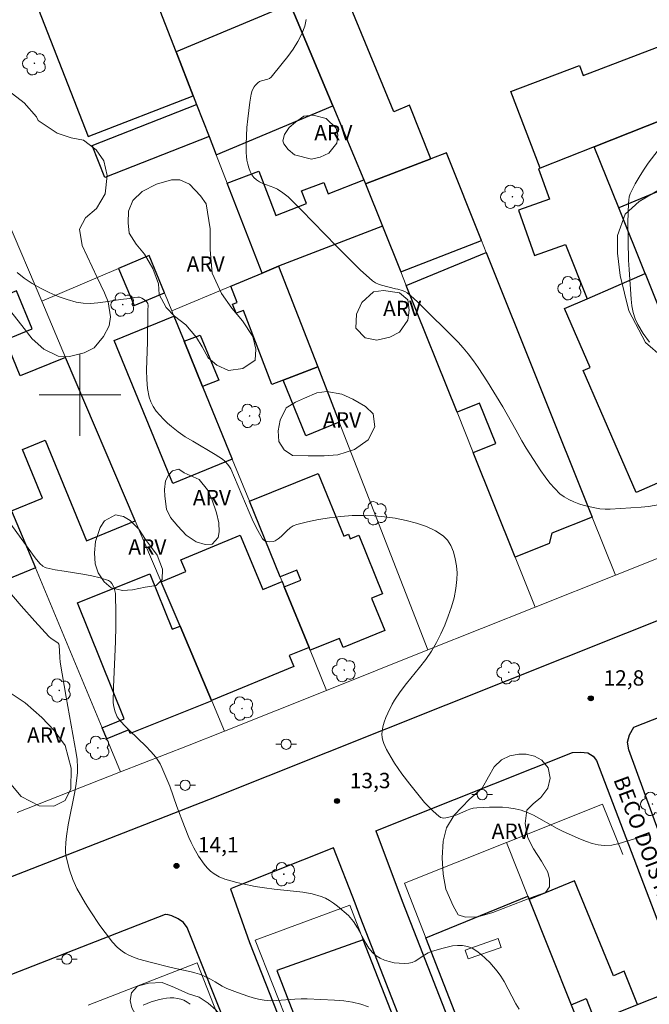
# Model space of a CAD drawing. Units: metres. Extents: x 276369 to 276884, y 1668233 to 1668798.
# Drawn here: x 276694 to 276756, y 1668440 to 1668537 of the extents above; entities that cross this region are included whole.
import ezdxf
from ezdxf.enums import TextEntityAlignment as Align

# ---------------------------------------------------------------- set-up
doc = ezdxf.new("R2010")
doc.units = ezdxf.units.M
doc.header["$MEASUREMENT"] = 0
for name, color, linetype, lineweight, true_color in [('Arvores_Isoladas', 7, 'Continuous', 18, 0x00ff33), ('Curvas_Intermediarias', 7, 'Continuous', 9, 0x783c14), ('Curvas_Mestras', 7, 'Continuous', 20, 0x783c14), ('Pto_Cotado', 7, 'Continuous', 9, 0x783c14), ('Topon_Pto_Cotado', 7, 'Continuous', 9, 0x783c14), ('Topon_Vegetacao', 7, 'Continuous', 9, 0x00ff33), ('Vegetacao', 7, 'Orla8', 9, 0x00ff33)]:
    doc.layers.add(name, color=color, linetype=linetype, lineweight=lineweight, true_color=true_color)
for name, color, linetype, lineweight in [('Edificacoes', 7, 'Continuous', 30), ('Edificacoes_Vazios', 7, 'Continuous', 15), ('Malha_Coordenadas', 7, 'Continuous', 15), ('Muro_Grade', 8, 'Continuous', 20), ('Pavimentacao_Asfaltica_Mfio', 10, 'Continuous', 30), ('Pavimentacao_Nao_Asfaltica_Mfio', 10, 'Continuous', 30), ('Poste', 7, 'Continuous', 9), ('Topon_de_Vias', 7, 'Continuous', 9)]:
    doc.layers.add(name, color=color, linetype=linetype, lineweight=lineweight)
doc.styles.add('Arial', font='arial.ttf', dxfattribs={"height": 1.5})
doc.styles.get("Standard").update_dxf_attribs({"font": 'arial.ttf'})
doc.linetypes.add('Orla8', pattern='A,6,-0.5,["V",Standard,S=1,R=0,X=-0.5,Y=-1],-0.5,6,-0.5,["V",Standard,S=1,R=0,X=-0.5,Y=-1],-0.5', length=14)

# ---------------------------------------------------------------- blocks, each defined once
blk = doc.blocks.new('Cotas')
at = {"layer": 'Pto_Cotado'}
blk.add_hatch(color=256, dxfattribs=at).paths.add_polyline_path([(0, 0.24, 1), (0, -0.24, 1)])
at = {"layer": 'Pto_Cotado', "lineweight": -3}
blk.add_lwpolyline([(0, -0.24, -1), (0, 0.24, -1)], format="xyb", close=True, dxfattribs=at)
blk = doc.blocks.new('Arvore')
at = {"layer": 'Arvores_Isoladas'}
blk.add_lwpolyline([(-0.718, 0.493, 0.872324), (-0.722, -0.551, 0.862983), (0.284, -0.827, 0.900105), (0.89, 0.029, 0.863155), (0.262, 0.861, 0.882486)], format="xyb", close=True, dxfattribs=at)
blk.add_circle((0, 0), 0.0286, dxfattribs=at)
blk = doc.blocks.new('Poste')
at = {"layer": 'Poste'}
for points in [[(-0.5, 0), (-1, 0)], [(0.5, 0), (1, 0)]]:
    blk.add_lwpolyline(points, dxfattribs=at)
blk.add_lwpolyline([(0, 0.5, 1), (0, -0.5, 1)], format="xyb", close=True, dxfattribs=at)

msp = doc.modelspace()

# ---------------------------------------------------------------- linework, layer by layer
at = {"layer": 'Curvas_Intermediarias', "flags": 128}
for points, elevation in [([(276722.095, 1668536.705), (276721.965, 1668536.065), (276721.675, 1668535.295), (276721.285, 1668534.545), (276720.825, 1668533.814), (276720.314, 1668533.104), (276719.764, 1668532.404), (276718.664, 1668531.083), (276718.524, 1668530.953), (276718.344, 1668530.873), (276717.723, 1668530.713), (276717.533, 1668530.643), (276717.373, 1668530.533), (276717.113, 1668530.273), (276717.003, 1668530.113), (276716.823, 1668529.773), (276716.713, 1668529.413), (276716.593, 1668528.612), (276716.383, 1668526.982), (276716.303, 1668526.151), (276716.253, 1668525.331), (276716.233, 1668524.511), (276716.243, 1668523.7), (276716.263, 1668523.33), (276716.313, 1668522.95), (276716.383, 1668522.57), (276716.483, 1668522.2), (276716.613, 1668521.85), (276716.783, 1668521.529), (276716.983, 1668521.249), (276717.233, 1668521.019), (276717.533, 1668520.829), (276717.874, 1668520.679), (276718.954, 1668520.269), (276719.294, 1668520.109), (276719.824, 1668519.759), (276720.324, 1668519.369), (276721.645, 1668518.068), (276725.066, 1668514.537), (276726.217, 1668513.376), (276727.387, 1668512.246), (276728.588, 1668511.165), (276728.858, 1668510.975), (276729.148, 1668510.835), (276729.468, 1668510.725), (276730.819, 1668510.365), (276731.039, 1668510.335), (276731.479, 1668510.205), (276731.729, 1668510.115), (276731.969, 1668509.975), (276732.309, 1668509.695), (276732.969, 1668509.095), (276736.941, 1668505.153), (276737.441, 1668504.593), (276737.921, 1668504.013), (276738.432, 1668503.352), (276738.902, 1668502.672), (276739.812, 1668501.271), (276741.313, 1668498.83), (276742.583, 1668496.58), (276743.164, 1668495.509), (276743.574, 1668494.809), (276745.024, 1668492.588), (276745.444, 1668491.978), (276745.895, 1668491.388), (276746.375, 1668490.837), (276746.885, 1668490.347), (276747.295, 1668490.037), (276747.745, 1668489.777), (276748.236, 1668489.547), (276748.736, 1668489.357), (276749.256, 1668489.187), (276750.286, 1668488.947), (276750.777, 1668488.877), (276751.287, 1668488.847), (276751.797, 1668488.847), (276754.828, 1668489.017), (276755.548, 1668489.107), (276758.109, 1668489.537)], 12), ([(276755.638, 1668505.163), (276755.018, 1668506.003), (276754.478, 1668506.884), (276754.218, 1668507.454), (276754.038, 1668508.064), (276753.918, 1668508.704), (276753.838, 1668509.365), (276753.638, 1668512.266), (276753.588, 1668513.186), (276753.538, 1668515.027), (276753.528, 1668516.868), (276753.568, 1668518.738), (276753.598, 1668519.058), (276753.658, 1668519.369), (276753.738, 1668519.659), (276753.858, 1668519.939), (276754.228, 1668520.629), (276754.628, 1668521.309), (276755.058, 1668521.99), (276755.508, 1668522.65), (276756.469, 1668523.92)], 12), ([(276755.658, 1668456.984), (276754.918, 1668456.814), (276753.428, 1668456.354), (276752.677, 1668456.144), (276751.947, 1668455.994), (276751.207, 1668455.944), (276750.626, 1668456.004), (276750.046, 1668456.134), (276749.466, 1668456.334), (276748.896, 1668456.564), (276747.205, 1668457.324), (276746.605, 1668457.604), (276744.314, 1668458.915), (276743.724, 1668459.185), (276743.113, 1668459.395), (276742.523, 1668459.525), (276741.903, 1668459.625), (276741.273, 1668459.685), (276740.643, 1668459.705), (276740.002, 1668459.705), (276738.762, 1668459.635), (276738.422, 1668459.585), (276738.092, 1668459.485), (276737.771, 1668459.365), (276736.801, 1668458.955), (276735.921, 1668458.675), (276735.55, 1668458.615), (276735.38, 1668458.635), (276735.23, 1668458.695), (276734.82, 1668459.005), (276734.43, 1668459.355), (276734.04, 1668459.745), (276733.67, 1668460.155), (276732.219, 1668461.936), (276731.449, 1668462.946), (276730.729, 1668463.997), (276730.398, 1668464.537), (276729.948, 1668465.347), (276729.698, 1668465.927), (276729.598, 1668466.228), (276729.528, 1668466.518), (276729.498, 1668466.818), (276729.518, 1668467.108), (276729.598, 1668467.548), (276729.718, 1668467.998), (276729.868, 1668468.448), (276730.058, 1668468.889), (276730.499, 1668469.749), (276730.739, 1668470.149), (276731.289, 1668470.979), (276731.889, 1668471.78), (276733.16, 1668473.34), (276733.77, 1668474.131), (276734.34, 1668474.951), (276734.83, 1668475.801), (276735.24, 1668476.632), (276735.631, 1668477.492), (276735.981, 1668478.382), (276736.291, 1668479.273), (276736.541, 1668480.173), (276736.721, 1668481.073), (276736.821, 1668481.964), (276736.831, 1668482.604), (276736.781, 1668483.294), (276736.661, 1668483.985), (276736.481, 1668484.665), (276736.231, 1668485.285), (276735.901, 1668485.815), (276735.49, 1668486.225), (276734.72, 1668486.726), (276733.84, 1668487.136), (276732.869, 1668487.476), (276731.849, 1668487.736), (276730.799, 1668487.936), (276729.758, 1668488.086), (276728.748, 1668488.186), (276727.677, 1668488.226), (276726.577, 1668488.206), (276725.477, 1668488.126), (276724.376, 1668487.986), (276723.286, 1668487.806), (276722.215, 1668487.596), (276721.175, 1668487.346), (276720.835, 1668487.206), (276720.525, 1668486.996), (276720.224, 1668486.726), (276719.664, 1668486.165), (276719.364, 1668485.925), (276719.054, 1668485.745), (276718.894, 1668485.685), (276718.494, 1668485.645), (276718.294, 1668485.665), (276718.114, 1668485.715), (276717.954, 1668485.805), (276717.844, 1668485.925), (276717.363, 1668486.756), (276716.923, 1668487.626), (276716.513, 1668488.546), (276714.732, 1668492.788), (276714.622, 1668492.968), (276714.452, 1668493.198), (276714.152, 1668493.528), (276713.922, 1668493.708), (276713.212, 1668494.169), (276711.011, 1668495.469), (276710.291, 1668495.919), (276709.59, 1668496.389), (276708.93, 1668496.91), (276708.54, 1668497.25), (276708.16, 1668497.62), (276707.79, 1668498.01), (276707.449, 1668498.42), (276707.159, 1668498.86), (276706.929, 1668499.311), (276706.759, 1668499.781), (276706.599, 1668500.631), (276706.519, 1668501.512), (276706.509, 1668502.422), (276706.599, 1668505.183), (276706.619, 1668508.294), (276706.649, 1668508.734), (276706.619, 1668508.934), (276706.579, 1668509.024), (276706.509, 1668509.125), (276706.299, 1668509.305), (276706.059, 1668509.455), (276705.809, 1668509.545), (276705.659, 1668509.555), (276705.349, 1668509.525), (276704.858, 1668509.425), (276703.968, 1668509.325), (276702.497, 1668509.105), (276701.757, 1668509.014), (276701.027, 1668508.954), (276700.317, 1668508.974), (276699.626, 1668509.085), (276698.746, 1668509.325), (276697.876, 1668509.635), (276697.005, 1668510.005), (276696.155, 1668510.435), (276695.345, 1668510.905), (276694.564, 1668511.425), (276693.854, 1668511.966)], 13), ([(276693.004, 1668487.716), (276694.934, 1668485.005), (276695.635, 1668484.065), (276696.085, 1668483.514), (276696.375, 1668483.264), (276696.595, 1668483.144), (276696.705, 1668483.104), (276697.575, 1668482.904), (276698.466, 1668482.754), (276700.267, 1668482.484), (276701.147, 1668482.324), (276701.987, 1668482.114), (276702.778, 1668481.844), (276702.968, 1668481.724), (276703.128, 1668481.554), (276703.248, 1668481.334), (276703.348, 1668481.093), (276703.468, 1668480.573), (276703.488, 1668480.323), (276703.518, 1668478.853), (276703.508, 1668477.372), (276703.468, 1668475.891), (276703.288, 1668471.42), (276703.248, 1668469.929), (276703.298, 1668469.509), (276703.448, 1668469.019), (276703.648, 1668468.538), (276703.828, 1668468.258), (276704.318, 1668467.718), (276704.838, 1668467.198), (276706.429, 1668465.667), (276706.929, 1668465.147), (276707.399, 1668464.587), (276707.619, 1668464.277), (276707.82, 1668463.937), (276708, 1668463.587), (276708.77, 1668461.746), (276709.47, 1668459.775), (276710.21, 1668457.794), (276710.631, 1668456.744), (276710.861, 1668456.234), (276711.121, 1668455.733), (276711.591, 1668454.913), (276712.121, 1668454.113), (276712.421, 1668453.753), (276712.751, 1668453.433), (276713.102, 1668453.162), (276713.612, 1668452.892), (276714.152, 1668452.662), (276714.732, 1668452.482), (276715.323, 1668452.322), (276715.923, 1668452.192), (276717.123, 1668451.952), (276718.034, 1668451.792), (276718.974, 1668451.672), (276720.845, 1668451.492), (276721.775, 1668451.372), (276722.685, 1668451.212), (276723.566, 1668450.972), (276723.986, 1668450.811), (276724.386, 1668450.581), (276724.766, 1668450.311), (276725.146, 1668450.011), (276726.227, 1668449.091), (276726.407, 1668448.911), (276726.727, 1668448.501), (276727.097, 1668447.91), (276727.927, 1668446.39), (276728.228, 1668445.92), (276728.568, 1668445.499), (276728.948, 1668445.149), (276729.328, 1668444.919), (276729.758, 1668444.729), (276730.218, 1668444.589), (276730.699, 1668444.489), (276731.189, 1668444.439), (276731.669, 1668444.419), (276732.119, 1668444.439), (276732.449, 1668444.509), (276732.759, 1668444.649), (276733.69, 1668445.269), (276734.01, 1668445.459), (276734.34, 1668445.589), (276735.34, 1668445.88), (276735.861, 1668446.02), (276736.381, 1668446.12), (276736.891, 1668446.18), (276737.381, 1668446.17), (276737.841, 1668446.08), (276738.302, 1668445.9), (276738.762, 1668445.619), (276739.202, 1668445.289), (276739.622, 1668444.909), (276740.022, 1668444.499), (276740.743, 1668443.649), (276741.113, 1668443.168), (276741.433, 1668442.648), (276742.583, 1668440.467), (276742.903, 1668439.947)], 14), ([(276710.751, 1668440.417), (276710.461, 1668440.637), (276710.16, 1668440.808), (276709.85, 1668440.918), (276709.52, 1668440.998), (276709.17, 1668441.038), (276708.81, 1668441.048), (276708.45, 1668441.018), (276708.1, 1668440.968), (276707.76, 1668440.898), (276706.969, 1668440.647), (276706.179, 1668440.347)], 16)]:
    msp.add_lwpolyline(points, dxfattribs=dict(at, elevation=elevation))
at = {"layer": 'Curvas_Mestras', "elevation": 15, "flags": 128}
msp.add_lwpolyline([(276692.944, 1668480.913), (276694.254, 1668479.383), (276695.585, 1668477.872), (276696.945, 1668476.382), (276697.195, 1668476.172), (276697.736, 1668475.821), (276697.866, 1668475.721), (276697.926, 1668475.641), (276697.966, 1668475.531), (276698.026, 1668474.331), (276698.076, 1668473.861), (276698.646, 1668470.459), (276699.646, 1668464.987), (276699.726, 1668464.357), (276699.776, 1668463.587), (276699.776, 1668463.076), (276699.626, 1668462.016), (276699.486, 1668461.206), (276698.856, 1668457.964), (276698.686, 1668456.844), (276698.606, 1668456.224), (276698.576, 1668455.603), (276698.596, 1668455.293), (276698.636, 1668454.993), (276698.846, 1668454.043), (276698.976, 1668453.563), (276699.296, 1668452.632), (276699.706, 1668451.752), (276700.547, 1668450.271), (276700.997, 1668449.551), (276701.957, 1668448.13), (276702.457, 1668447.44), (276703.178, 1668446.51), (276703.638, 1668446.02), (276704.148, 1668445.589), (276704.418, 1668445.409), (276704.708, 1668445.249), (276705.219, 1668445.029), (276705.759, 1668444.839), (276706.859, 1668444.529), (276708.92, 1668444.019), (276710.851, 1668443.599), (276711.231, 1668443.499), (276711.681, 1668443.349), (276712.121, 1668443.168), (276712.761, 1668442.868), (276713.222, 1668442.618), (276713.892, 1668442.208), (276714.352, 1668441.978), (276715.373, 1668441.578), (276716.403, 1668441.198), (276716.933, 1668441.038), (276717.453, 1668440.908), (276717.994, 1668440.818), (276718.584, 1668440.768), (276719.184, 1668440.778), (276720.995, 1668440.918), (276721.605, 1668440.948), (276722.205, 1668440.938), (276724.876, 1668440.828), (276725.767, 1668440.758), (276726.627, 1668440.637), (276727.447, 1668440.447), (276728.198, 1668440.167)], dxfattribs=at)
at = {"layer": 'Edificacoes', "flags": 128}
for points in [[(276711.651, 1668559.404), (276717.046, 1668546.54), (276720.534, 1668538.223), (276724.704, 1668528.278), (276727.737, 1668521.049), (276727.907, 1668520.639), (276734.279, 1668523.092), (276732.182, 1668528.319), (276730.67, 1668527.693), (276716.713, 1668561.515)], [(276711.07, 1668529.255), (276709.4, 1668533.556), (276704.194, 1668546.958), (276699.559, 1668545.154), (276700.204, 1668543.495), (276694.564, 1668541.299), (276700.81, 1668525.26)], [(276712.619, 1668525.269), (276713.315, 1668523.475), (276724.704, 1668528.278), (276720.534, 1668538.223), (276709.4, 1668533.556), (276711.07, 1668529.255), (276711.4, 1668528.406)], [(276764.602, 1668529.973), (276760.586, 1668528.383), (276750.242, 1668524.273), (276744.961, 1668522.175), (276742.093, 1668529.663), (276748.786, 1668532.224), (276749.166, 1668531.223), (276766.383, 1668537.816), (276768.799, 1668531.646)], [(276711.4, 1668528.406), (276712.619, 1668525.269), (276702.441, 1668521.26), (276701.208, 1668524.392)], [(276760.586, 1668528.383), (276761.311, 1668526.551), (276762.887, 1668522.567), (276752.627, 1668518.308), (276750.242, 1668524.273)], [(276727.907, 1668520.639), (276729.557, 1668516.517), (276731.349, 1668512.036), (276739.224, 1668515.089), (276735.791, 1668523.67), (276734.279, 1668523.092)], [(276744.961, 1668522.175), (276744.803, 1668522.112), (276745.85, 1668519.14), (276742.821, 1668518.072), (276744.387, 1668513.627), (276747.428, 1668514.699), (276749.536, 1668509.405), (276755.208, 1668511.866), (276752.627, 1668518.308), (276750.242, 1668524.273)], [(276727.737, 1668521.049), (276727.907, 1668520.639), (276729.557, 1668516.517), (276719.384, 1668512.576), (276717.801, 1668511.916), (276714.395, 1668520.696), (276717.458, 1668521.884), (276719.137, 1668517.557), (276722.125, 1668518.716), (276721.649, 1668519.942), (276723.828, 1668520.787), (276724.258, 1668519.677)], [(276742.514, 1668484.125), (276738.414, 1668494.371), (276740.61, 1668495.253), (276739.018, 1668499.212), (276736.832, 1668498.33), (276731.879, 1668510.711), (276739.689, 1668513.926), (276750.037, 1668488.058), (276746.096, 1668486.486), (276745.836, 1668485.466)], [(276708.26, 1668509.982), (276706.774, 1668513.631), (276703.776, 1668512.358), (276705.301, 1668508.746)], [(276717.801, 1668511.916), (276719.384, 1668512.576), (276723.228, 1668502.741), (276719.834, 1668501.451), (276718.728, 1668501.02), (276715.961, 1668508.256), (276715.254, 1668507.986), (276714.915, 1668508.874), (276715.347, 1668509.039), (276714.722, 1668510.635)], [(276758.894, 1668502.651), (276762.371, 1668493.969), (276754.328, 1668490.467), (276749.146, 1668502.392), (276749.836, 1668502.692), (276747.335, 1668508.444), (276749.536, 1668509.405), (276755.208, 1668511.866)], [(276686.314, 1668505.53), (276688.336, 1668500.673), (276689.125, 1668498.775), (276693.326, 1668488.683), (276696.333, 1668489.914), (276694.388, 1668494.662), (276696.607, 1668495.571), (276700.641, 1668485.725), (276705.403, 1668487.675), (276698.601, 1668503.676), (276694.166, 1668501.859), (276692.714, 1668505.402), (276695.324, 1668506.471), (276693.809, 1668510.171), (276690.642, 1668508.874), (276691.193, 1668507.528)], [(276709.185, 1668507.71), (276710.177, 1668505.274), (276711.985, 1668500.833), (276714.88, 1668493.725), (276709.057, 1668491.337), (276703.329, 1668505.309)], [(276711.985, 1668500.833), (276710.177, 1668505.274), (276711.735, 1668505.858), (276713.581, 1668501.437)], [(276723.228, 1668502.741), (276725.328, 1668497.34), (276722.054, 1668495.997), (276719.834, 1668501.451)], [(276689.125, 1668498.775), (276693.326, 1668488.683), (276695.657, 1668483.084), (276692.338, 1668481.713), (276690.015, 1668487.336), (276689.054, 1668486.939), (276686.936, 1668492.063), (276686.386, 1668491.783), (276683.673, 1668498.259), (276683.501, 1668498.669), (276685.001, 1668499.291), (276685.782, 1668497.394)], [(276719.569, 1668482.209), (276716.558, 1668489.603), (276723.267, 1668492.331), (276725.763, 1668486.194), (276726.215, 1668486.377), (276726.395, 1668485.933), (276727.234, 1668486.274), (276729.561, 1668480.551), (276728.494, 1668480.117), (276729.774, 1668476.968), (276725.7, 1668475.312), (276725.341, 1668476.196), (276722.489, 1668475.037), (276722.375, 1668475.318), (276719.962, 1668481.243), (276721.572, 1668481.898), (276721.18, 1668482.864)], [(276719.753, 1668481.757), (276719.962, 1668481.243), (276722.375, 1668475.318), (276720.448, 1668474.519), (276720.885, 1668473.464), (276712.86, 1668470.135), (276709.774, 1668477.394), (276707.931, 1668481.729), (276710.336, 1668482.727), (276709.858, 1668483.878), (276715.662, 1668486.286), (276717.866, 1668480.974)], [(276702.613, 1668466.372), (276702.163, 1668467.452), (276704.323, 1668468.321), (276699.759, 1668479.66), (276706.832, 1668482.507), (276709.013, 1668477.088), (276709.774, 1668477.394), (276712.86, 1668470.135), (276712.879, 1668470.09), (276704.918, 1668466.886), (276704.775, 1668467.242)], [(276743.88, 1668450.677), (276747.987, 1668440.377), (276749.443, 1668440.974), (276750.336, 1668438.747), (276754.468, 1668440.397), (276753.167, 1668443.659), (276752.118, 1668443.216), (276748.313, 1668452.495)], [(276739.692, 1668431.788), (276733.79, 1668446.911), (276743.76, 1668450.977), (276743.88, 1668450.677), (276747.987, 1668440.377), (276748.869, 1668438.167), (276749.347, 1668436.968), (276742.423, 1668434.144), (276742.857, 1668433.079)], [(276731.242, 1668437.568), (276727.674, 1668446.711), (276719.245, 1668443.731), (276722.868, 1668434.304)], [(276756.869, 1668428.083), (276753.398, 1668426.822), (276751.156, 1668432.431), (276749.347, 1668436.968), (276748.869, 1668438.167), (276750.336, 1668438.747), (276754.468, 1668440.397), (276757.098, 1668441.441), (276760.5, 1668432.891), (276757.246, 1668431.597), (276758.391, 1668428.719)]]:
    msp.add_lwpolyline(points, close=True, dxfattribs=at)
at = {"layer": 'Edificacoes_Vazios', "flags": 128}
msp.add_lwpolyline([(276737.626, 1668445.723), (276740.853, 1668446.851), (276741.159, 1668445.977), (276737.931, 1668444.849)], close=True, dxfattribs=at)
at = {"layer": 'Malha_Coordenadas', "flags": 128}
for points in [[(276700, 1668504), (276700, 1668496)], [(276704, 1668500), (276696, 1668500)]]:
    msp.add_lwpolyline(points, dxfattribs=at)
at = {"layer": 'Muro_Grade', "flags": 128}
for points in [[(276727.907, 1668520.639), (276727.737, 1668521.049), (276724.704, 1668528.278), (276720.534, 1668538.223), (276717.046, 1668546.54), (276711.651, 1668559.404)], [(276717.801, 1668511.916), (276714.395, 1668520.696), (276713.315, 1668523.475), (276712.619, 1668525.269), (276711.4, 1668528.406), (276711.07, 1668529.255), (276709.4, 1668533.556), (276704.194, 1668546.958), (276701.073, 1668554.992)], [(276760.586, 1668528.383), (276750.242, 1668524.273), (276752.627, 1668518.308), (276755.208, 1668511.866), (276758.894, 1668502.651), (276762.371, 1668493.969), (276763.388, 1668491.42), (276764.981, 1668487.441)], [(276727.907, 1668520.639), (276734.279, 1668523.092), (276735.791, 1668523.67), (276739.224, 1668515.089), (276739.689, 1668513.926), (276750.037, 1668488.058), (276752.306, 1668482.386)], [(276729.557, 1668516.517), (276727.907, 1668520.639)], [(276692.914, 1668517.053), (276696.265, 1668509.171)], [(276719.384, 1668512.576), (276729.557, 1668516.517)], [(276729.557, 1668516.517), (276731.349, 1668512.036), (276731.879, 1668510.711), (276736.832, 1668498.33), (276738.414, 1668494.371), (276742.514, 1668484.125), (276744.464, 1668479.254)], [(276696.265, 1668509.171), (276703.776, 1668512.358), (276706.774, 1668513.631), (276708.26, 1668509.982), (276708.971, 1668508.235)], [(276708.971, 1668508.235), (276714.722, 1668510.635), (276717.801, 1668511.916)], [(276719.384, 1668512.576), (276717.801, 1668511.916)], [(276719.384, 1668512.576), (276723.228, 1668502.741), (276725.328, 1668497.34), (276733.989, 1668475.07)], [(276714.134, 1668467.139), (276712.879, 1668470.09), (276712.86, 1668470.135), (276709.774, 1668477.394), (276707.931, 1668481.729), (276705.403, 1668487.675), (276698.601, 1668503.676), (276696.265, 1668509.171)], [(276724.087, 1668471.114), (276722.489, 1668475.037), (276722.375, 1668475.318), (276719.962, 1668481.243), (276719.753, 1668481.757), (276719.569, 1668482.209), (276716.558, 1668489.603), (276714.88, 1668493.725), (276711.985, 1668500.833), (276710.177, 1668505.274), (276709.185, 1668507.71), (276709.053, 1668508.034), (276708.971, 1668508.235)], [(276688.336, 1668500.673), (276689.125, 1668498.775), (276693.326, 1668488.683), (276695.657, 1668483.084), (276702.163, 1668467.452), (276702.613, 1668466.372), (276703.961, 1668463.133)], [(276764.981, 1668487.441), (276762.83, 1668486.59), (276752.306, 1668482.386)], [(276752.306, 1668482.386), (276744.464, 1668479.254)], [(276744.464, 1668479.254), (276733.989, 1668475.07)], [(276733.989, 1668475.07), (276724.087, 1668471.114)], [(276724.087, 1668471.114), (276714.134, 1668467.139)], [(276714.134, 1668467.139), (276710.506, 1668465.689), (276703.961, 1668463.133)], [(276703.961, 1668463.133), (276693.857, 1668459.186)], [(276741.664, 1668456.233), (276751.051, 1668459.982), (276753.022, 1668455.056)], [(276741.006, 1668428.421), (276739.692, 1668431.788), (276733.79, 1668446.911), (276731.705, 1668452.255), (276741.664, 1668456.233)], [(276741.664, 1668456.233), (276743.76, 1668450.977), (276743.88, 1668450.677), (276747.987, 1668440.377), (276748.869, 1668438.167), (276749.347, 1668436.968), (276751.156, 1668432.431)], [(276735.42, 1668426.862), (276733.153, 1668432.67), (276731.242, 1668437.568), (276727.674, 1668446.711), (276726.348, 1668450.107), (276717.103, 1668446.68), (276724.02, 1668429.219), (276726.353, 1668423.329)], [(276700.818, 1668440.328), (276711.434, 1668444.475), (276718.327, 1668426.95), (276719.545, 1668423.853), (276720.766, 1668420.746)]]:
    msp.add_lwpolyline(points, dxfattribs=at)
at = {"layer": 'Pavimentacao_Asfaltica_Mfio', "flags": 128}
for points in [[(276728.906, 1668457.371), (276731.46, 1668450.502), (276755.956, 1668387.804), (276756.553, 1668386.284)], [(276752.274, 1668385.26), (276751.901, 1668386.209), (276727.375, 1668448.983), (276726.884, 1668450.306), (276724.766, 1668455.717)], [(276714.715, 1668451.713), (276716.56, 1668446.476), (276729.013, 1668414.811), (276754.65, 1668349.317), (276750.1, 1668347.522), (276738.362, 1668377.332), (276723.256, 1668415.748), (276710.471, 1668447.93), (276710.13, 1668448.431), (276709.58, 1668448.761), (276708.98, 1668449.081), (276708.515, 1668449.186)]]:
    msp.add_lwpolyline(points, dxfattribs=at)
at = {"layer": 'Pavimentacao_Nao_Asfaltica_Mfio', "flags": 128}
for points in [[(276616.142, 1668520.62), (276648.554, 1668440.079), (276648.814, 1668439.452), (276649.04, 1668438.98), (276649.412, 1668438.351), (276649.874, 1668437.851), (276650.492, 1668437.47), (276651.278, 1668437.24), (276652.07, 1668437.182), (276652.976, 1668437.251), (276653.903, 1668437.505), (276654.544, 1668437.756), (276712.584, 1668460.428), (276764.92, 1668481.333), (276829.798, 1668506.997), (276859.953, 1668518.993)], [(276769.704, 1668421.21), (276753.598, 1668465.287), (276753.498, 1668466.058), (276753.678, 1668466.768), (276754.118, 1668467.508), (276768.205, 1668473.069), (276792.465, 1668482.665), (276793.473, 1668482.624), (276794.424, 1668482.154), (276795.074, 1668481.734), (276811.45, 1668442.268), (276814.172, 1668443.128), (276797.955, 1668482.074), (276797.835, 1668483.344), (276798.025, 1668484.355), (276798.518, 1668485.059), (276807.899, 1668488.776), (276809.12, 1668488.396), (276810.02, 1668487.866), (276810.61, 1668487.246), (276833.599, 1668432.044)], [(276728.906, 1668457.371), (276748.111, 1668465.042), (276748.886, 1668465.073), (276749.605, 1668465.009), (276750.141, 1668464.687), (276750.466, 1668464.247), (276767.175, 1668420.298)], [(276724.766, 1668455.717), (276715.852, 1668452.156), (276714.715, 1668451.713)], [(276726.752, 1668239.061), (276697.874, 1668311.161), (276673.647, 1668371.8), (276654.008, 1668421.332), (276653.194, 1668423.385), (276653.024, 1668424.138), (276652.945, 1668424.952), (276653.041, 1668425.746), (276653.253, 1668426.469), (276653.608, 1668427.181), (276654.074, 1668427.759), (276654.688, 1668428.224), (276655.436, 1668428.591), (276657.944, 1668429.535), (276708.345, 1668449.224), (276708.515, 1668449.186)]]:
    msp.add_lwpolyline(points, dxfattribs=at)
at = {"layer": 'Vegetacao', "flags": 128}
for points in [[(276688.783, 1668508.305), (276687.795, 1668507.382), (276686.658, 1668506.36), (276685.906, 1668505.723), (276685.002, 1668504.85), (276684.1, 1668503.594), (276683.264, 1668502.186), (276682.562, 1668500.796), (276681.71, 1668499.639), (276681.041, 1668499.035), (276679.735, 1668498.347), (276679.016, 1668498.347), (276677.675, 1668498.981), (276676.769, 1668500.086), (276675.998, 1668501.558), (276675.174, 1668503.817), (276674.518, 1668505.977), (276674.182, 1668507.014), (276673.662, 1668507.835), (276672.774, 1668508.369), (276671.569, 1668508.318), (276670.565, 1668508.049), (276669.476, 1668507.98), (276668.471, 1668508.18), (276667.615, 1668509.116), (276667.128, 1668510.623), (276667.645, 1668511.979), (276668.883, 1668513.271), (276670.272, 1668513.791), (276671.445, 1668513.492), (276672.2, 1668512.404), (276672.989, 1668511.233), (276673.759, 1668511.117), (276675.534, 1668511.219), (276677.224, 1668511.389), (276678.095, 1668511.842), (276679.4, 1668512.798), (276680.353, 1668513.168), (276681.626, 1668513.219), (276682.681, 1668513.221), (276684.356, 1668513.24), (276685.243, 1668513.475), (276686.298, 1668513.711), (276687.385, 1668513.997), (276688.624, 1668514.935), (276689.543, 1668515.892), (276690.329, 1668517.098), (276690.36, 1668518.522), (276690.292, 1668519.559), (276690.29, 1668520.916), (276690.725, 1668522.272), (276690.758, 1668522.826), (276690.757, 1668523.713), (276690.403, 1668524.784), (276689.665, 1668525.721), (276688.944, 1668526.792), (276688.189, 1668528.549), (276687.399, 1668530.658), (276687.431, 1668531.345), (276687.883, 1668531.78), (276688.687, 1668531.865), (276689.909, 1668531.632), (276691.685, 1668530.731), (276694.551, 1668528.574), (276695.759, 1668527.202), (276695.927, 1668526.85), (276697.787, 1668525.597), (276699.144, 1668525.147), (276700.333, 1668524.896), (276701.573, 1668523.961), (276702.345, 1668522.89), (276702.665, 1668521.467), (276702.449, 1668519.675), (276701.631, 1668518.217), (276700.543, 1668517.311), (276699.958, 1668516.222), (276700.211, 1668514.598), (276701.689, 1668511.485), (276702.394, 1668509.997), (276702.747, 1668509.109), (276702.983, 1668507.636), (276702.85, 1668506.765), (276702.316, 1668505.709), (276701.38, 1668504.603), (276700.425, 1668504.133), (276698.969, 1668503.746), (276697.863, 1668503.795), (276696.473, 1668504.463), (276695.333, 1668505.5), (276694.327, 1668506.804), (276693.119, 1668508.31), (276692.013, 1668509.029), (276690.841, 1668509.145), (276690.087, 1668509.077), (276689.519, 1668508.758)], [(276724.06, 1668527.043), (276725.015, 1668526.074), (276725.183, 1668525.388), (276725.101, 1668524.633), (276724.315, 1668523.645), (276723.478, 1668523.242), (276722.624, 1668523.057), (276720.949, 1668523.49), (276720.346, 1668524.008), (276719.926, 1668524.56), (276719.826, 1668524.861), (276719.976, 1668525.465), (276720.443, 1668526.135), (276721.063, 1668526.688), (276721.866, 1668527.275), (276722.77, 1668527.343)], [(276710.703, 1668520.606), (276711.76, 1668519.468), (276712.313, 1668518.682), (276712.718, 1668516.255), (276712.721, 1668514.178), (276712.924, 1668511.901), (276713.831, 1668509.909), (276714.838, 1668508.471), (276715.877, 1668507.249), (276716.884, 1668505.711), (276717.187, 1668504.471), (276717.104, 1668503.4), (276715.899, 1668502.595), (276714.51, 1668502.392), (276713.37, 1668502.927), (276712.516, 1668503.645), (276711.929, 1668504.716), (276711.375, 1668505.603), (276710.335, 1668506.857), (276709.229, 1668507.711), (276708.408, 1668508.547), (276707.736, 1668509.835), (276707.684, 1668510.857), (276707.113, 1668512.379), (276706.308, 1668513.769), (276705.486, 1668514.738), (276704.815, 1668515.81), (276704.697, 1668516.814), (276704.745, 1668517.97), (276705.179, 1668519.008), (276706.083, 1668519.88), (276707.488, 1668520.619), (276708.945, 1668521.023), (276709.748, 1668521.024)], [(276759.324, 1668519.38), (276760.731, 1668517.976), (276761.335, 1668516.86), (276762.253, 1668515.522), (276763.348, 1668514.674), (276764.911, 1668514.699), (276766.718, 1668515.594), (276768.146, 1668515.909), (276770.223, 1668515.755), (276772.324, 1668514.618), (276773.776, 1668512.835), (276774.785, 1668510.067), (276775.012, 1668507.254), (276773.473, 1668505.332), (276771.575, 1668504.995), (276768.561, 1668505.728), (276766.016, 1668505.613), (276763.628, 1668504.695), (276761.955, 1668503.621), (276759.589, 1668502.993), (276758.071, 1668503.014), (276756.998, 1668503.637), (276756.909, 1668503.704), (276755.233, 1668505.132), (276753.599, 1668508.21), (276752.769, 1668511.67), (276752.498, 1668513.858), (276752.496, 1668515.577), (276753.252, 1668517.677), (276754.613, 1668518.928), (276756.599, 1668520.092), (276758.474, 1668520.139)], [(276730.276, 1668505.652), (276729.004, 1668505.349), (276727.848, 1668505.582), (276726.96, 1668506.518), (276727.025, 1668507.892), (276727.526, 1668509.031), (276728.664, 1668510.088), (276729.635, 1668510.206), (276731.226, 1668509.99), (276732.013, 1668509.304), (276732.149, 1668508.283), (276732.016, 1668507.328), (276731.214, 1668506.138)], [(276725.564, 1668500.082), (276726.667, 1668499.602), (276727.89, 1668498.867), (276728.627, 1668498.148), (276728.814, 1668496.892), (276728.145, 1668495.619), (276726.824, 1668494.662), (276725.183, 1668494.158), (276723.844, 1668494.056), (276722.286, 1668494.054), (276720.745, 1668494.086), (276719.941, 1668494.62), (276719.438, 1668495.441), (276719.353, 1668496.495), (276719.569, 1668497.534), (276720.137, 1668498.74), (276721.041, 1668499.31), (276721.945, 1668499.68), (276723.132, 1668500.201), (276724.104, 1668500.353)], [(276710.181, 1668492.382), (276711.639, 1668491.73), (276712.444, 1668490.727), (276712.897, 1668489.807), (276713.334, 1668488.467), (276713.554, 1668487.48), (276713.588, 1668486.608), (276713.505, 1668486.056), (276712.919, 1668485.419), (276712.216, 1668485.368), (276711.362, 1668485.635), (276710.39, 1668486.303), (276709.552, 1668487.157), (276708.831, 1668488.026), (276708.462, 1668488.829), (276708.275, 1668490.119), (276708.274, 1668490.755), (276708.34, 1668491.592), (276708.642, 1668492.145), (276709.043, 1668492.582), (276709.662, 1668492.75)], [(276704.255, 1668488.121), (276704.919, 1668487.711), (276705.758, 1668486.889), (276706.408, 1668485.862), (276706.978, 1668485.072), (276707.533, 1668484.345), (276708.056, 1668482.97), (276708.041, 1668481.957), (276707.457, 1668481.372), (276706.367, 1668481.196), (276705.133, 1668480.942), (276704.169, 1668480.878), (276703.045, 1668481.145), (276702.364, 1668481.729), (276701.763, 1668482.615), (276701.477, 1668483.5), (276701.412, 1668484.574), (276701.522, 1668485.682), (276701.979, 1668487.026), (276702.389, 1668487.692), (276703.464, 1668488.294)], [(276691.428, 1668472.339), (276692.884, 1668471.057), (276694.661, 1668469.882), (276696.268, 1668468.472), (276697.467, 1668467.19), (276698.561, 1668465.715), (276699.141, 1668463.511), (276699.122, 1668461.478), (276698.568, 1668460.344), (276697.434, 1668459.787), (276696.001, 1668459.828), (276694.245, 1668460.724), (276692.766, 1668462.541), (276691.823, 1668463.994), (276690.9, 1668466.39), (276689.892, 1668468.443), (276689.483, 1668470.261), (276689.482, 1668471.053), (276689.545, 1668471.823), (276690.036, 1668472.38), (276690.828, 1668472.745)], [(276744.407, 1668464.696), (276745.105, 1668464.277), (276745.747, 1668463.525), (276745.944, 1668462.535), (276745.694, 1668461.557), (276745.026, 1668460.649), (276744.259, 1668460.035), (276743.659, 1668459.406), (276743.493, 1668458.094), (276743.732, 1668456.684), (276744.306, 1668455.611), (276745.089, 1668454.412), (276745.704, 1668453.352), (276745.858, 1668452.641), (276745.859, 1668451.916), (276745.483, 1668451.342), (276744.382, 1668450.95), (276740.337, 1668449.383), (276738.859, 1668448.976), (276737.658, 1668448.946), (276736.946, 1668449.17), (276736.457, 1668450.048), (276735.729, 1668451.679), (276735.462, 1668453.158), (276735.376, 1668454.735), (276735.472, 1668456.367), (276735.791, 1668457.666), (276736.558, 1668458.922), (276738.062, 1668460.487), (276739.276, 1668461.549), (276739.916, 1668462.653), (276740.445, 1668463.63), (276741.169, 1668464.328), (276741.985, 1668464.717), (276742.885, 1668464.875), (276743.583, 1668464.876)], [(276705.486, 1668430.862), (276705.083, 1668431.144), (276703.995, 1668432.706), (276703.547, 1668434.076), (276703.531, 1668435.221), (276703.827, 1668436.293), (276704.57, 1668437.217), (276705.298, 1668437.843), (276705.58, 1668438.572), (276705.386, 1668439.496), (276705.058, 1668440.061), (276704.908, 1668440.804), (276705.026, 1668441.534), (276705.606, 1668442.205), (276706.692, 1668442.489), (276708.046, 1668442.55), (276709.223, 1668442.075), (276710.608, 1668441.436), (276711.636, 1668441.125), (276712.514, 1668440.531), (276713.274, 1668439.892), (276713.826, 1668439.179), (276713.901, 1668438.642), (276713.664, 1668438.062), (276712.934, 1668437.763), (276712.116, 1668437.703), (276710.806, 1668437.508), (276709.646, 1668437), (276708.799, 1668436.18), (276708.353, 1668435.212), (276707.789, 1668434.259), (276707.581, 1668433.514), (276707.508, 1668432.234), (276707.48, 1668431.251), (276707.019, 1668430.507), (276706.32, 1668430.387), (276705.784, 1668430.446)]]:
    msp.add_lwpolyline(points, close=True, dxfattribs=at)

# ---------------------------------------------------------------- block references
at = {"layer": 'Arvores_Isoladas'}
for p in [(276695.551, 1668532.43), (276742.243, 1668519.382), (276747.858, 1668510.436), (276704.178, 1668508.834), (276716.572, 1668497.949), (276728.868, 1668488.424), (276725.812, 1668473.094), (276741.885, 1668472.889), (276697.982, 1668471.107), (276715.827, 1668469.331), (276701.754, 1668465.498), (276755.917, 1668460.006), (276719.917, 1668453.139)]:
    msp.add_blockref('Arvore', p, dxfattribs=at)
at = {"layer": 'Poste'}
for p in [(276720.14, 1668465.845), (276710.281, 1668461.839), (276739.283, 1668460.919), (276698.72, 1668444.841)]:
    msp.add_blockref('Poste', p, dxfattribs=at)
at = {"layer": 'Pto_Cotado'}
for p in [(276749.896, 1668470.329, 12.85), (276725.106, 1668460.295, 13.28), (276709.43, 1668453.953, 14.15)]:
    msp.add_blockref('Cotas', p, dxfattribs=at)

# ---------------------------------------------------------------- texts
at = {"layer": 'Topon_de_Vias', "style": 'Arial'}
msp.add_text('BECO DOIS RUA DOUTOR BARCELOS', height=1.5, rotation=290.51392, dxfattribs=at).set_placement((276751.648, 1668462.234), align=Align.BOTTOM_LEFT)
at = {"layer": 'Topon_Pto_Cotado', "style": 'Arial'}
for s, p in [('12,8', (276751.147, 1668471.58, 12.85)), ('13,3', (276726.357, 1668461.546, 13.28)), ('14,1', (276711.516, 1668455.266, 14.15))]:
    msp.add_text(s, height=1.5, dxfattribs=at).set_placement(p)
at = {"layer": 'Topon_Vegetacao', "style": 'Arial'}
for p in [(276722.888, 1668524.894), (276710.423, 1668512.059), (276729.609, 1668507.706), (276723.746, 1668496.814), (276711.032, 1668489.212), (276704.725, 1668484.391), (276694.83, 1668465.997), (276740.216, 1668456.59)]:
    msp.add_text('ARV', height=1.5, dxfattribs=at).set_placement(p)

doc.saveas('drawing.dxf')
